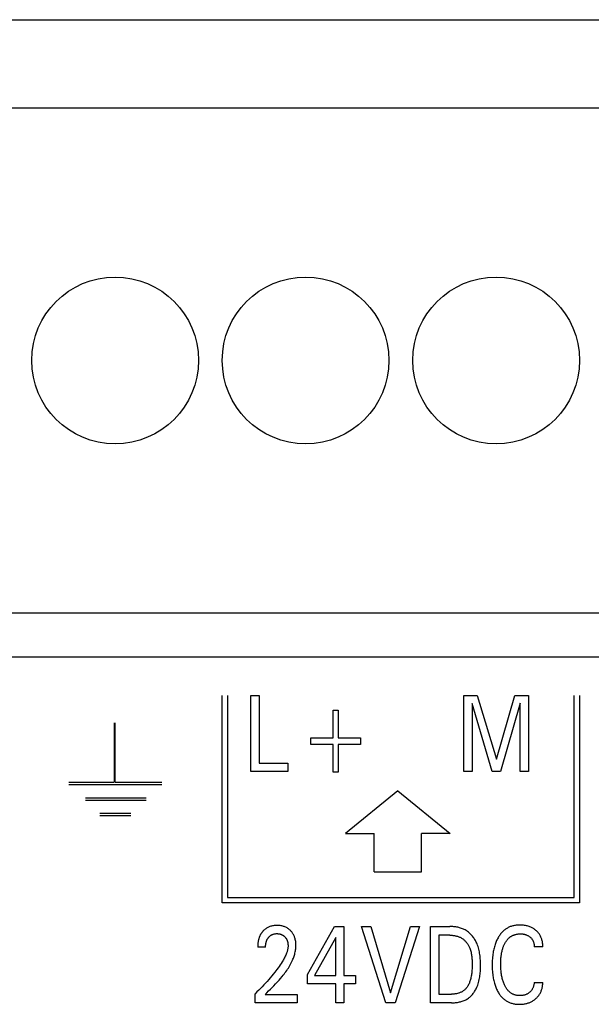
# Model space of a CAD drawing. Extents: x 0 to 594, y 0 to 420.
# Drawn here: x 73 to 85, y 308 to 328 of the extents above; entities that cross this region are included whole.
import ezdxf

# ---------------------------------------------------------------- set-up
doc = ezdxf.new("R2010")
doc.units = 0
doc.header["$LTSCALE"] = 32.67
doc.layers.add('20000_FRONT_O', color=7, linetype='CONTINUOUS')

msp = doc.modelspace()

# ---------------------------------------------------------------- linework, layer by layer
at = {"layer": '20000_FRONT_O', "color": 7, "linetype": 'CONTINUOUS'}
for p, q in [((64.643, 328.309), (145.923, 328.309)), ((64.643, 326.459), (145.923, 326.459)), ((65.729, 315.859), (145.923, 315.859)), ((156.283, 314.929), (68.283, 314.929)), ((77.533, 309.779), (77.533, 314.129)), ((77.643, 314.129), (77.643, 309.889)), ((78.132, 312.529), (78.132, 314.129)), ((78.132, 314.129), (78.307, 314.129)), ((78.307, 314.129), (78.307, 312.71)), ((82.603, 312.529), (82.603, 314.129)), ((82.603, 314.129), (82.887, 314.129)), ((82.887, 314.129), (83.289, 312.789)), ((83.289, 312.789), (83.678, 314.129)), ((83.678, 314.129), (83.962, 314.129)), ((83.962, 314.129), (83.962, 312.529)), ((84.923, 309.889), (84.923, 314.129)), ((85.033, 314.129), (85.033, 309.779)), ((82.778, 313.961), (82.778, 312.529)), ((83.2, 312.529), (82.778, 313.961)), ((83.787, 313.963), (83.376, 312.529)), ((83.787, 312.529), (83.787, 313.963)), ((79.859, 313.236), (79.859, 313.818)), ((79.859, 313.818), (79.968, 313.818)), ((79.968, 313.818), (79.968, 313.236)), ((75.262, 313.557), (75.262, 312.308)), ((75.287, 312.308), (75.287, 313.557)), ((79.394, 313.1), (79.394, 313.236)), ((79.394, 313.236), (79.859, 313.236)), ((79.968, 313.236), (80.433, 313.236)), ((80.433, 313.236), (80.433, 313.1)), ((79.859, 313.1), (79.394, 313.1)), ((79.859, 312.518), (79.859, 313.1)), ((79.968, 313.1), (79.968, 312.518)), ((80.433, 313.1), (79.968, 313.1)), ((78.307, 312.71), (78.911, 312.71)), ((78.911, 312.71), (78.911, 312.529)), ((78.911, 312.529), (78.132, 312.529)), ((79.968, 312.518), (79.859, 312.518)), ((82.778, 312.529), (82.603, 312.529)), ((83.376, 312.529), (83.2, 312.529)), ((83.962, 312.529), (83.787, 312.529)), ((74.312, 312.308), (75.262, 312.308)), ((74.312, 312.258), (76.261, 312.258)), ((75.287, 312.308), (76.262, 312.308)), ((81.22, 312.129), (80.12, 311.229)), ((81.22, 312.129), (82.32, 311.229)), ((74.662, 311.983), (75.937, 311.983)), ((74.662, 311.933), (75.937, 311.933)), ((74.961, 311.658), (75.611, 311.658)), ((74.962, 311.608), (75.611, 311.608)), ((80.12, 311.229), (80.72, 311.229)), ((80.72, 310.429), (80.72, 311.229)), ((81.72, 310.429), (81.72, 311.229)), ((82.32, 311.229), (81.72, 311.229)), ((80.72, 310.429), (81.72, 310.429)), ((85.033, 309.779), (77.533, 309.779)), ((77.643, 309.889), (84.923, 309.889)), ((79.323, 308.272), (79.887, 309.279)), ((79.887, 309.279), (80.089, 309.279)), ((80.089, 309.279), (80.089, 308.254)), ((80.968, 307.679), (80.46, 309.279)), ((80.46, 309.279), (80.65, 309.279)), ((80.65, 309.279), (81.069, 307.888)), ((81.069, 307.888), (81.483, 309.279)), ((81.672, 309.279), (81.164, 307.679)), ((81.483, 309.279), (81.672, 309.279)), ((81.906, 307.679), (81.906, 309.279)), ((81.906, 309.279), (82.312, 309.279)), ((79.918, 309.051), (79.472, 308.254)), ((79.918, 308.254), (79.918, 309.051)), ((82.081, 309.097), (82.081, 307.86)), ((82.312, 309.097), (82.081, 309.097)), ((78.443, 308.847), (78.277, 308.847)), ((84.263, 308.855), (84.083, 308.855)), ((79.323, 308.079), (79.323, 308.272)), ((79.918, 308.079), (79.323, 308.079)), ((79.472, 308.254), (79.918, 308.254)), ((79.918, 307.679), (79.918, 308.079)), ((80.089, 308.254), (80.331, 308.254)), ((80.089, 308.079), (80.089, 307.679)), ((80.331, 308.079), (80.089, 308.079)), ((80.331, 308.254), (80.331, 308.079)), ((84.083, 308.103), (84.263, 308.103)), ((78.224, 307.679), (78.224, 307.87)), ((79.107, 307.679), (78.224, 307.679)), ((78.433, 307.853), (79.107, 307.853)), ((79.107, 307.853), (79.107, 307.679)), ((80.089, 307.679), (79.918, 307.679)), ((81.164, 307.679), (80.968, 307.679)), ((82.346, 307.679), (81.906, 307.679)), ((82.081, 307.86), (82.347, 307.86))]:
    msp.add_line(p, q, dxfattribs=at)
for points in [[(84.263, 308.855), (84.263, 308.873), (84.262, 308.891), (84.261, 308.909), (84.259, 308.927), (84.257, 308.945), (84.254, 308.962), (84.25, 308.98), (84.245, 308.998), (84.241, 309.013), (84.236, 309.029), (84.23, 309.044), (84.224, 309.059), (84.217, 309.074), (84.21, 309.088), (84.202, 309.102), (84.193, 309.116), (84.184, 309.129), (84.174, 309.142), (84.164, 309.154), (84.153, 309.166), (84.142, 309.178), (84.13, 309.189), (84.118, 309.199), (84.105, 309.209), (84.092, 309.219), (84.079, 309.228), (84.066, 309.236), (84.052, 309.244), (84.038, 309.252), (84.024, 309.259), (84.01, 309.266), (83.992, 309.273), (83.974, 309.279), (83.956, 309.285), (83.937, 309.291), (83.918, 309.295), (83.9, 309.299), (83.879, 309.303), (83.858, 309.306), (83.837, 309.308), (83.816, 309.309), (83.795, 309.31), (83.774, 309.31), (83.756, 309.31), (83.738, 309.309), (83.72, 309.308), (83.702, 309.306), (83.684, 309.304), (83.667, 309.301), (83.649, 309.297), (83.632, 309.293), (83.614, 309.288), (83.597, 309.283), (83.581, 309.277), (83.566, 309.271), (83.55, 309.264), (83.535, 309.256), (83.52, 309.248), (83.506, 309.24), (83.492, 309.231), (83.478, 309.221), (83.464, 309.211), (83.451, 309.201), (83.438, 309.189), (83.424, 309.176), (83.412, 309.164), (83.4, 309.15), (83.388, 309.137), (83.377, 309.123), (83.366, 309.108), (83.355, 309.093), (83.345, 309.078), (83.336, 309.063), (83.324, 309.044), (83.314, 309.024), (83.304, 309.004), (83.294, 308.983), (83.285, 308.963), (83.277, 308.942), (83.269, 308.921), (83.261, 308.9), (83.254, 308.876), (83.247, 308.851), (83.24, 308.827), (83.234, 308.802), (83.229, 308.777), (83.224, 308.752), (83.22, 308.727), (83.217, 308.702), (83.212, 308.669), (83.209, 308.637), (83.206, 308.604), (83.204, 308.571), (83.203, 308.537), (83.202, 308.504), (83.202, 308.471)], [(78.407, 309.201), (78.4, 309.194), (78.393, 309.187), (78.387, 309.181), (78.382, 309.175), (78.377, 309.169), (78.372, 309.162), (78.367, 309.156), (78.362, 309.15), (78.357, 309.143), (78.353, 309.136), (78.348, 309.13), (78.344, 309.123), (78.34, 309.116), (78.336, 309.109), (78.332, 309.102), (78.328, 309.095), (78.325, 309.087), (78.321, 309.079), (78.317, 309.071), (78.314, 309.063), (78.311, 309.055), (78.308, 309.047), (78.305, 309.039), (78.303, 309.031), (78.3, 309.023), (78.298, 309.015), (78.295, 309.006), (78.293, 308.998), (78.291, 308.99), (78.29, 308.981), (78.288, 308.971), (78.286, 308.961), (78.284, 308.95), (78.283, 308.94), (78.281, 308.93), (78.28, 308.919), (78.279, 308.909), (78.278, 308.899), (78.278, 308.888), (78.277, 308.878), (78.277, 308.867), (78.277, 308.857), (78.277, 308.847)], [(78.433, 307.853), (78.47, 307.89), (78.507, 307.927), (78.544, 307.964), (78.581, 308.001), (78.617, 308.038), (78.654, 308.075), (78.689, 308.113), (78.725, 308.152), (78.759, 308.191), (78.793, 308.231), (78.812, 308.255), (78.831, 308.28), (78.85, 308.305), (78.868, 308.33), (78.886, 308.356), (78.904, 308.381), (78.921, 308.408), (78.937, 308.434), (78.953, 308.461), (78.968, 308.489), (78.982, 308.516), (78.996, 308.544), (79.008, 308.573), (79.017, 308.594), (79.026, 308.615), (79.034, 308.636), (79.041, 308.657), (79.048, 308.679), (79.054, 308.701), (79.06, 308.723), (79.065, 308.745), (79.069, 308.767), (79.073, 308.789), (79.076, 308.811), (79.078, 308.834), (79.08, 308.856), (79.08, 308.878), (79.08, 308.9), (79.079, 308.921), (79.078, 308.943), (79.075, 308.964), (79.071, 308.986), (79.067, 309.007), (79.063, 309.023), (79.058, 309.039), (79.053, 309.054), (79.047, 309.07), (79.041, 309.085), (79.034, 309.1), (79.026, 309.114), (79.018, 309.128), (79.01, 309.141), (79.001, 309.154), (78.991, 309.166), (78.981, 309.178), (78.97, 309.189), (78.959, 309.2), (78.947, 309.211), (78.934, 309.222), (78.921, 309.231), (78.908, 309.241), (78.894, 309.249), (78.88, 309.257), (78.865, 309.264), (78.85, 309.271), (78.834, 309.277), (78.818, 309.282), (78.802, 309.287), (78.786, 309.291), (78.769, 309.295), (78.751, 309.298), (78.733, 309.3), (78.715, 309.301), (78.697, 309.302), (78.679, 309.302), (78.66, 309.302), (78.641, 309.301), (78.623, 309.299), (78.605, 309.297), (78.586, 309.294), (78.568, 309.29), (78.552, 309.285), (78.535, 309.28), (78.519, 309.274), (78.503, 309.267), (78.488, 309.259), (78.473, 309.251), (78.459, 309.242), (78.445, 309.233), (78.432, 309.223), (78.419, 309.212), (78.407, 309.201)], [(78.443, 308.847), (78.443, 308.857), (78.443, 308.867), (78.444, 308.877), (78.444, 308.888), (78.445, 308.898), (78.447, 308.908), (78.448, 308.918), (78.45, 308.928), (78.452, 308.937), (78.454, 308.946), (78.456, 308.955), (78.459, 308.963), (78.461, 308.972), (78.465, 308.981), (78.468, 308.989), (78.472, 308.997), (78.475, 309.004), (78.478, 309.011), (78.482, 309.017), (78.486, 309.024), (78.49, 309.03), (78.494, 309.036), (78.498, 309.042), (78.503, 309.048), (78.508, 309.054), (78.512, 309.059), (78.517, 309.065), (78.522, 309.07), (78.527, 309.075), (78.533, 309.079), (78.538, 309.084), (78.544, 309.088), (78.549, 309.092), (78.555, 309.096), (78.561, 309.1), (78.567, 309.103), (78.573, 309.107), (78.58, 309.11), (78.586, 309.113), (78.593, 309.115), (78.599, 309.118), (78.606, 309.12), (78.612, 309.122), (78.62, 309.124), (78.629, 309.125), (78.637, 309.127), (78.645, 309.128), (78.653, 309.129), (78.662, 309.13), (78.67, 309.13), (78.679, 309.13), (78.687, 309.13), (78.695, 309.13), (78.703, 309.129), (78.711, 309.128), (78.719, 309.127), (78.727, 309.126), (78.735, 309.125), (78.743, 309.123), (78.75, 309.121), (78.757, 309.119), (78.765, 309.117), (78.772, 309.114), (78.779, 309.111), (78.785, 309.108), (78.792, 309.105), (78.799, 309.101), (78.805, 309.098), (78.811, 309.094), (78.817, 309.089), (78.823, 309.085), (78.829, 309.08), (78.835, 309.076), (78.84, 309.071), (78.845, 309.065), (78.85, 309.06), (78.855, 309.055), (78.86, 309.049), (78.864, 309.043), (78.869, 309.038), (78.873, 309.032), (78.877, 309.026), (78.88, 309.019), (78.884, 309.013), (78.887, 309.006), (78.89, 308.999), (78.893, 308.992), (78.896, 308.985), (78.899, 308.977), (78.901, 308.97), (78.903, 308.963), (78.905, 308.955), (78.907, 308.948), (78.909, 308.939), (78.91, 308.93), (78.911, 308.922), (78.912, 308.913), (78.913, 308.904), (78.914, 308.895), (78.914, 308.887), (78.914, 308.878), (78.914, 308.869)], [(82.346, 307.679), (82.367, 307.679), (82.388, 307.68), (82.408, 307.681), (82.429, 307.683), (82.45, 307.685), (82.471, 307.688), (82.492, 307.691), (82.512, 307.696), (82.533, 307.7), (82.553, 307.706), (82.573, 307.712), (82.593, 307.719), (82.612, 307.727), (82.631, 307.735), (82.649, 307.744), (82.667, 307.754), (82.685, 307.765), (82.701, 307.776), (82.716, 307.788), (82.731, 307.8), (82.746, 307.813), (82.76, 307.826), (82.773, 307.841), (82.786, 307.855), (82.799, 307.871), (82.811, 307.886), (82.822, 307.902), (82.833, 307.919), (82.844, 307.936), (82.854, 307.953), (82.863, 307.97), (82.872, 307.988), (82.88, 308.006), (82.888, 308.024), (82.899, 308.051), (82.908, 308.079), (82.917, 308.107), (82.924, 308.135), (82.931, 308.164), (82.936, 308.192), (82.941, 308.221), (82.945, 308.25), (82.948, 308.279), (82.951, 308.308), (82.953, 308.338), (82.954, 308.367), (82.955, 308.396), (82.956, 308.426), (82.956, 308.455), (82.956, 308.485), (82.955, 308.514), (82.954, 308.543), (82.953, 308.573), (82.951, 308.602), (82.949, 308.631), (82.946, 308.66), (82.943, 308.689), (82.938, 308.717), (82.933, 308.746), (82.927, 308.774), (82.921, 308.802), (82.913, 308.83), (82.905, 308.858), (82.895, 308.886), (82.884, 308.913), (82.876, 308.932), (82.867, 308.951), (82.858, 308.97), (82.848, 308.988), (82.837, 309.006), (82.826, 309.024), (82.815, 309.041), (82.803, 309.059), (82.79, 309.075), (82.777, 309.091), (82.763, 309.107), (82.749, 309.122), (82.734, 309.136), (82.719, 309.15), (82.703, 309.163), (82.686, 309.176), (82.67, 309.187), (82.652, 309.198), (82.634, 309.208), (82.616, 309.217), (82.597, 309.226), (82.578, 309.234), (82.558, 309.241), (82.538, 309.247), (82.518, 309.253), (82.498, 309.258), (82.478, 309.263), (82.457, 309.267), (82.436, 309.27), (82.415, 309.273), (82.395, 309.275), (82.374, 309.277), (82.353, 309.278), (82.332, 309.278), (82.312, 309.279)], [(83.392, 308.669), (83.394, 308.688), (83.397, 308.706), (83.4, 308.725), (83.404, 308.743), (83.408, 308.761), (83.412, 308.78), (83.417, 308.798), (83.422, 308.816), (83.427, 308.83), (83.432, 308.844), (83.437, 308.858), (83.442, 308.871), (83.448, 308.885), (83.454, 308.898), (83.46, 308.911), (83.467, 308.924), (83.474, 308.937), (83.48, 308.948), (83.486, 308.958), (83.493, 308.968), (83.5, 308.978), (83.507, 308.988), (83.515, 308.998), (83.522, 309.007), (83.53, 309.016), (83.539, 309.025), (83.547, 309.034), (83.556, 309.042), (83.564, 309.049), (83.572, 309.055), (83.581, 309.061), (83.589, 309.067), (83.598, 309.073), (83.606, 309.078), (83.615, 309.083), (83.625, 309.088), (83.634, 309.093), (83.643, 309.097), (83.653, 309.101), (83.662, 309.105), (83.674, 309.108), (83.685, 309.112), (83.697, 309.115), (83.709, 309.117), (83.72, 309.12), (83.732, 309.122), (83.744, 309.123), (83.756, 309.124), (83.768, 309.125), (83.78, 309.125), (83.792, 309.126), (83.805, 309.125), (83.817, 309.125), (83.829, 309.124), (83.842, 309.123), (83.854, 309.121), (83.866, 309.119), (83.877, 309.116), (83.888, 309.114), (83.899, 309.11), (83.91, 309.107), (83.921, 309.103), (83.931, 309.098), (83.941, 309.094), (83.951, 309.089), (83.961, 309.083), (83.97, 309.077), (83.979, 309.071), (83.988, 309.064), (83.996, 309.058), (84.003, 309.052), (84.01, 309.045), (84.017, 309.039), (84.023, 309.032), (84.03, 309.024), (84.036, 309.017), (84.041, 309.009), (84.046, 309.001), (84.051, 308.992), (84.056, 308.984), (84.06, 308.975), (84.064, 308.966), (84.067, 308.957), (84.07, 308.948), (84.073, 308.939), (84.075, 308.928), (84.078, 308.918), (84.08, 308.908), (84.081, 308.897), (84.082, 308.886), (84.083, 308.876), (84.083, 308.865), (84.083, 308.855)], [(82.312, 309.097), (82.328, 309.097), (82.344, 309.096), (82.36, 309.095), (82.376, 309.094), (82.392, 309.092), (82.408, 309.09), (82.424, 309.087), (82.44, 309.084), (82.455, 309.08), (82.471, 309.076), (82.486, 309.071), (82.501, 309.065), (82.516, 309.059), (82.531, 309.053), (82.545, 309.046), (82.559, 309.038), (82.572, 309.029), (82.585, 309.021), (82.597, 309.011), (82.608, 309.002), (82.619, 308.991), (82.63, 308.981), (82.641, 308.97), (82.651, 308.958), (82.66, 308.946), (82.67, 308.934), (82.678, 308.921), (82.687, 308.908), (82.695, 308.895), (82.702, 308.881), (82.709, 308.868), (82.716, 308.854), (82.723, 308.84), (82.729, 308.826), (82.737, 308.804), (82.744, 308.782), (82.751, 308.76), (82.757, 308.738), (82.762, 308.715), (82.766, 308.693), (82.77, 308.67), (82.773, 308.647), (82.775, 308.624), (82.777, 308.601), (82.778, 308.578), (82.78, 308.555), (82.78, 308.532), (82.781, 308.509), (82.781, 308.486), (82.78, 308.455), (82.78, 308.423), (82.778, 308.392), (82.776, 308.361), (82.774, 308.33), (82.771, 308.299), (82.768, 308.277), (82.764, 308.255), (82.761, 308.234), (82.756, 308.212), (82.752, 308.19), (82.746, 308.169), (82.74, 308.147), (82.734, 308.13), (82.728, 308.113), (82.722, 308.096), (82.715, 308.079), (82.707, 308.062), (82.698, 308.046), (82.689, 308.03), (82.681, 308.018), (82.673, 308.007), (82.665, 307.995), (82.656, 307.984), (82.646, 307.974), (82.637, 307.964), (82.626, 307.954), (82.616, 307.944), (82.605, 307.936), (82.593, 307.927), (82.581, 307.919), (82.569, 307.912), (82.557, 307.905), (82.544, 307.899), (82.531, 307.893), (82.518, 307.888), (82.504, 307.883), (82.491, 307.879), (82.473, 307.874), (82.455, 307.87), (82.438, 307.867), (82.42, 307.864), (82.401, 307.862), (82.383, 307.861), (82.365, 307.86), (82.347, 307.86)], [(78.914, 308.869), (78.914, 308.854), (78.912, 308.839), (78.911, 308.824), (78.908, 308.809), (78.905, 308.794), (78.902, 308.779), (78.898, 308.764), (78.893, 308.75), (78.888, 308.735), (78.883, 308.721), (78.875, 308.699), (78.866, 308.678), (78.857, 308.657), (78.847, 308.637), (78.836, 308.616), (78.825, 308.596), (78.814, 308.576), (78.802, 308.557), (78.79, 308.537), (78.77, 308.505), (78.748, 308.473), (78.727, 308.441), (78.704, 308.41), (78.682, 308.379), (78.659, 308.348), (78.635, 308.318), (78.604, 308.279), (78.572, 308.241), (78.54, 308.203), (78.508, 308.165), (78.474, 308.127), (78.44, 308.09), (78.406, 308.053), (78.371, 308.016), (78.335, 307.979), (78.298, 307.942), (78.261, 307.906), (78.224, 307.87)], [(84.083, 308.103), (84.082, 308.088), (84.08, 308.074), (84.077, 308.06), (84.074, 308.046), (84.07, 308.032), (84.066, 308.018), (84.062, 308.007), (84.058, 307.997), (84.053, 307.987), (84.049, 307.977), (84.043, 307.967), (84.038, 307.957), (84.031, 307.948), (84.025, 307.939), (84.018, 307.931), (84.011, 307.923), (84.004, 307.915), (83.996, 307.907), (83.988, 307.9), (83.98, 307.893), (83.971, 307.886), (83.962, 307.88), (83.953, 307.874), (83.943, 307.868), (83.933, 307.863), (83.923, 307.858), (83.913, 307.853), (83.902, 307.849), (83.891, 307.845), (83.88, 307.842), (83.869, 307.839), (83.858, 307.837), (83.843, 307.834), (83.829, 307.832), (83.814, 307.83), (83.799, 307.83), (83.784, 307.829), (83.771, 307.83), (83.757, 307.83), (83.744, 307.831), (83.731, 307.833), (83.718, 307.835), (83.705, 307.838), (83.692, 307.841), (83.679, 307.844), (83.666, 307.848), (83.654, 307.853), (83.642, 307.858), (83.63, 307.863), (83.619, 307.869), (83.608, 307.876), (83.597, 307.883), (83.587, 307.89), (83.576, 307.898), (83.567, 307.906), (83.557, 307.914), (83.548, 307.923), (83.538, 307.933), (83.528, 307.944), (83.519, 307.955), (83.511, 307.967), (83.502, 307.978), (83.494, 307.99), (83.487, 308.003), (83.48, 308.015), (83.473, 308.028), (83.467, 308.04), (83.458, 308.058), (83.45, 308.076), (83.443, 308.094), (83.436, 308.112), (83.43, 308.13), (83.424, 308.149), (83.419, 308.168), (83.414, 308.189), (83.409, 308.211), (83.404, 308.232), (83.4, 308.254), (83.397, 308.276), (83.393, 308.298), (83.391, 308.32), (83.388, 308.35), (83.385, 308.379), (83.383, 308.409), (83.382, 308.438), (83.381, 308.468), (83.381, 308.497), (83.381, 308.522), (83.382, 308.547), (83.383, 308.571), (83.384, 308.596), (83.386, 308.62), (83.389, 308.645), (83.392, 308.669)], [(83.202, 308.471), (83.202, 308.438), (83.203, 308.406), (83.204, 308.373), (83.206, 308.34), (83.209, 308.307), (83.212, 308.274), (83.217, 308.242), (83.22, 308.217), (83.225, 308.192), (83.229, 308.168), (83.235, 308.143), (83.241, 308.119), (83.247, 308.094), (83.254, 308.07), (83.262, 308.046), (83.269, 308.025), (83.277, 308.005), (83.285, 307.984), (83.294, 307.964), (83.304, 307.943), (83.314, 307.924), (83.325, 307.904), (83.337, 307.885), (83.346, 307.87), (83.356, 307.856), (83.367, 307.841), (83.378, 307.828), (83.389, 307.814), (83.4, 307.801), (83.413, 307.788), (83.425, 307.776), (83.438, 307.764), (83.452, 307.753), (83.465, 307.742), (83.478, 307.733), (83.492, 307.723), (83.506, 307.715), (83.521, 307.706), (83.536, 307.699), (83.551, 307.692), (83.566, 307.685), (83.582, 307.679), (83.597, 307.673), (83.614, 307.668), (83.632, 307.663), (83.649, 307.659), (83.667, 307.656), (83.685, 307.653), (83.702, 307.651), (83.72, 307.649), (83.738, 307.648), (83.756, 307.647), (83.774, 307.647), (83.795, 307.647), (83.815, 307.648), (83.835, 307.65), (83.856, 307.652), (83.876, 307.655), (83.896, 307.659), (83.912, 307.662), (83.928, 307.666), (83.944, 307.671), (83.959, 307.676), (83.975, 307.681), (83.99, 307.687), (84.005, 307.694), (84.02, 307.701), (84.034, 307.708), (84.048, 307.716), (84.061, 307.724), (84.075, 307.733), (84.088, 307.743), (84.101, 307.752), (84.113, 307.763), (84.125, 307.773), (84.137, 307.784), (84.148, 307.796), (84.159, 307.808), (84.169, 307.82), (84.179, 307.833), (84.188, 307.846), (84.197, 307.86), (84.205, 307.874), (84.213, 307.888), (84.22, 307.902), (84.226, 307.917), (84.232, 307.932), (84.238, 307.948), (84.243, 307.963), (84.247, 307.98), (84.251, 307.997), (84.255, 308.015), (84.258, 308.032), (84.26, 308.05), (84.262, 308.067), (84.263, 308.085), (84.263, 308.103)]]:
    msp.add_lwpolyline(points, dxfattribs=at)
for centre in [(75.283, 321.159), (79.283, 321.159), (83.283, 321.159)]:
    msp.add_circle(centre, 1.75, dxfattribs=at)

doc.saveas('drawing.dxf')
